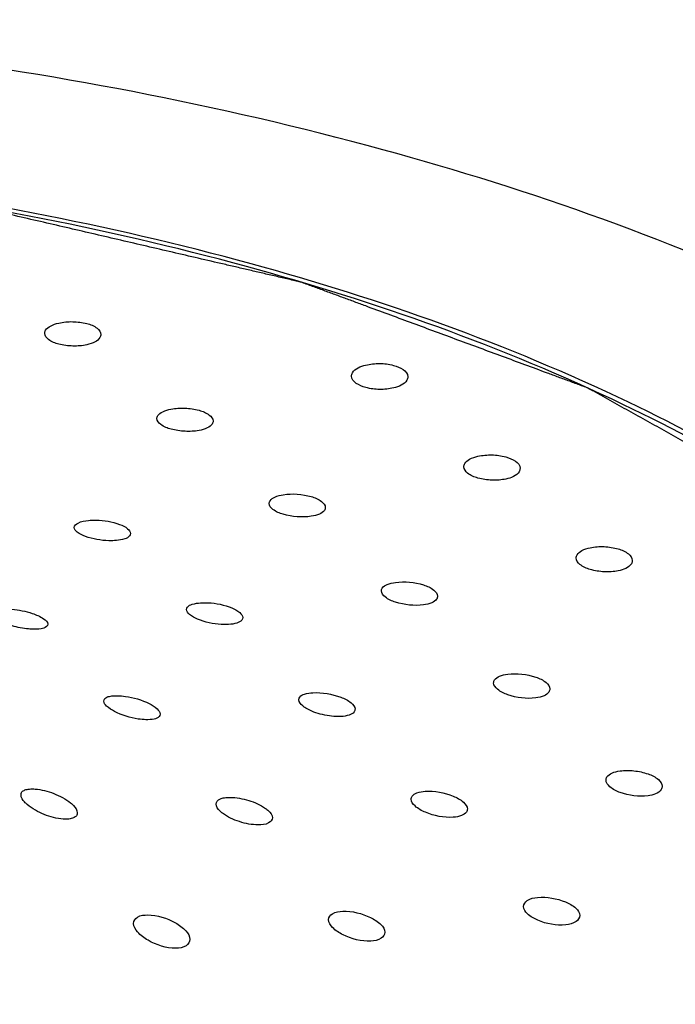
# Model space of a CAD drawing. Units: millimetres. Extents: x -1 to 1401, y -1 to 1981.
# Drawn here: x 781 to 783, y 1592 to 1595 of the extents above; entities that cross this region are included whole.
import ezdxf

# ---------------------------------------------------------------- set-up
doc = ezdxf.new("R2010")
doc.units = ezdxf.units.MM
doc.header["$LTSCALE"] = 129.066667
doc.layers.add('02___PRT_ALL_AXES', color=7, linetype='CONTINUOUS')
doc.layers.add('03___PRT_ALL_CURVES', color=7, linetype='CONTINUOUS')

msp = doc.modelspace()

# ---------------------------------------------------------------- linework, layer by layer
at = {"layer": '02___PRT_ALL_AXES', "color": 7, "linetype": 'CONTINUOUS'}
for points, knots in [([(785.688, 1591.7519), (785.6866, 1591.9113), (785.6385, 1592.2393), (785.4364, 1592.7119), (785.1114, 1593.1623), (784.4946, 1593.753), (783.4379, 1594.3816), (781.901, 1594.9239), (780.1267, 1595.2587), (778.2297, 1595.3633), (776.3337, 1595.2309), (775.1003, 1594.9799), (774.5138, 1594.8106)], [0, 0, 0, 0, 0.037669, 0.077284, 0.120413, 0.16807, 0.278311, 0.407747, 0.551789, 0.703679, 0.855669, 1, 1, 1, 1]), ([(784.738, 1591.7436), (784.7368, 1591.8825), (784.6949, 1592.1685), (784.5188, 1592.5805), (784.2357, 1592.9732), (783.6982, 1593.4882), (782.7775, 1594.0365), (781.4383, 1594.5098), (779.8919, 1594.8023), (778.2383, 1594.8943), (776.585, 1594.7799), (775.5093, 1594.5619), (774.9976, 1594.4147)], [0, 0, 0, 0, 0.037671, 0.077287, 0.120412, 0.168062, 0.278274, 0.407676, 0.55169, 0.703574, 0.855594, 1, 1, 1, 1]), ([(784.713, 1591.7433), (784.7118, 1591.8818), (784.67, 1592.1668), (784.4943, 1592.5776), (784.2119, 1592.9691), (783.6758, 1593.4824), (782.7574, 1594.0288), (781.4216, 1594.5001), (779.8795, 1594.7911), (778.2308, 1594.882), (776.5829, 1594.7669), (775.511, 1594.5488), (775.0012, 1594.4016)], [0, 0, 0, 0, 0.037669, 0.077284, 0.120413, 0.168071, 0.278312, 0.407748, 0.55179, 0.70368, 0.855668, 1, 1, 1, 1]), ([(780.7952, 1594.2476), (780.8115, 1594.2514), (780.8453, 1594.2545), (780.8922, 1594.2482), (780.9289, 1594.2353), (780.9452, 1594.2157), (780.9452, 1594.207)], [0, 0, 0, 0, 0.30076, 0.602923, 0.844389, 1, 1, 1, 1]), ([(780.7452, 1594.2108), (780.7452, 1594.2147), (780.7491, 1594.2262), (780.7679, 1594.2395), (780.7851, 1594.2452), (780.7952, 1594.2476)], [0, 0, 0, 0, 0.176814, 0.523459, 1, 1, 1, 1]), ([(780.8952, 1594.1703), (780.8789, 1594.1666), (780.8451, 1594.1639), (780.7982, 1594.1705), (780.7617, 1594.183), (780.7453, 1594.2023), (780.7452, 1594.2108)], [0, 0, 0, 0, 0.301358, 0.60464, 0.846225, 1, 1, 1, 1]), ([(780.9452, 1594.207), (780.9452, 1594.2031), (780.9413, 1594.1915), (780.9225, 1594.1781), (780.9053, 1594.1726), (780.8952, 1594.1703)], [0, 0, 0, 0, 0.17893, 0.525406, 1, 1, 1, 1]), ([(781.8381, 1594.0586), (781.8381, 1594.0627), (781.8455, 1594.0849), (781.8706, 1594.0936), (781.8881, 1594.098)], [0, 0, 0, 0, 0.185169, 1, 1, 1, 1]), ([(781.8881, 1594.098), (781.9044, 1594.1022), (781.939, 1594.1053), (781.99, 1594.1003), (782.038, 1594.0779), (782.0381, 1594.0563)], [0, 0, 0, 0, 0.303956, 0.60872, 1, 1, 1, 1]), ([(781.9881, 1594.0167), (781.9719, 1594.0126), (781.9372, 1594.0099), (781.8865, 1594.0153), (781.8383, 1594.0372), (781.8381, 1594.0586)], [0, 0, 0, 0, 0.304247, 0.609863, 1, 1, 1, 1]), ([(782.0381, 1594.0563), (782.0382, 1594.0521), (782.0309, 1594.0298), (782.0056, 1594.0211), (781.9881, 1594.0167)], [0, 0, 0, 0, 0.187496, 1, 1, 1, 1]), ([(781.1449, 1593.9075), (781.1448, 1593.9112), (781.1489, 1593.9222), (781.1679, 1593.9342), (781.1848, 1593.9391), (781.1949, 1593.9411)], [0, 0, 0, 0, 0.171852, 0.516217, 1, 1, 1, 1]), ([(781.1949, 1593.9411), (781.2113, 1593.9443), (781.245, 1593.9464), (781.292, 1593.9392), (781.3281, 1593.9264), (781.3449, 1593.9073), (781.3449, 1593.8989)], [0, 0, 0, 0, 0.300831, 0.605017, 0.8477, 1, 1, 1, 1]), ([(781.2948, 1593.8651), (781.2785, 1593.8621), (781.2447, 1593.8604), (781.1979, 1593.8679), (781.1619, 1593.8805), (781.1449, 1593.8992), (781.1449, 1593.9075)], [0, 0, 0, 0, 0.301363, 0.606735, 0.849746, 1, 1, 1, 1]), ([(781.3449, 1593.8989), (781.345, 1593.8951), (781.3409, 1593.884), (781.3219, 1593.8718), (781.305, 1593.8671), (781.2948, 1593.8651)], [0, 0, 0, 0, 0.174524, 0.518964, 1, 1, 1, 1]), ([(782.2379, 1593.736), (782.2379, 1593.74), (782.2418, 1593.7518), (782.2606, 1593.7655), (782.2778, 1593.7711), (782.288, 1593.7735)], [0, 0, 0, 0, 0.18043, 0.527219, 1, 1, 1, 1]), ([(782.288, 1593.7735), (782.3043, 1593.7772), (782.3389, 1593.7796), (782.3897, 1593.7737), (782.4378, 1593.7517), (782.438, 1593.7302)], [0, 0, 0, 0, 0.303384, 0.609008, 1, 1, 1, 1]), ([(782.388, 1593.6924), (782.3717, 1593.6887), (782.3378, 1593.6862), (782.2909, 1593.6935), (782.2542, 1593.7072), (782.238, 1593.7272), (782.2379, 1593.736)], [0, 0, 0, 0, 0.298595, 0.599977, 0.84245, 1, 1, 1, 1]), ([(782.438, 1593.7302), (782.438, 1593.7261), (782.4306, 1593.7042), (782.4053, 1593.6963), (782.388, 1593.6924)], [0, 0, 0, 0, 0.185486, 1, 1, 1, 1]), ([(781.5445, 1593.6051), (781.5445, 1593.6087), (781.5486, 1593.6194), (781.5677, 1593.6306), (781.5845, 1593.6348), (781.5946, 1593.6365)], [0, 0, 0, 0, 0.169809, 0.512492, 1, 1, 1, 1]), ([(781.5946, 1593.6365), (781.6275, 1593.6419), (781.6766, 1593.6376), (781.7276, 1593.6186), (781.7446, 1593.5996), (781.7446, 1593.5912)], [0, 0, 0, 0, 0.602798, 0.847813, 1, 1, 1, 1]), ([(781.6945, 1593.5595), (781.6616, 1593.5543), (781.6125, 1593.5593), (781.5618, 1593.5782), (781.5446, 1593.5968), (781.5445, 1593.6051)], [0, 0, 0, 0, 0.604369, 0.849905, 1, 1, 1, 1]), ([(781.7446, 1593.5912), (781.7447, 1593.5875), (781.7406, 1593.5766), (781.7215, 1593.5652), (781.7046, 1593.561), (781.6945, 1593.5595)], [0, 0, 0, 0, 0.172901, 0.515952, 1, 1, 1, 1]), ([(780.8507, 1593.5197), (780.8506, 1593.5267), (780.8696, 1593.5418), (780.8883, 1593.5435), (780.9008, 1593.5448)], [0, 0, 0, 0, 0.354836, 1, 1, 1, 1]), ([(780.8903, 1593.4881), (780.88, 1593.4919), (780.8644, 1593.4984), (780.8507, 1593.5133), (780.8507, 1593.5197)], [0, 0, 0, 0, 0.629726, 1, 1, 1, 1]), ([(780.9008, 1593.5448), (780.9098, 1593.5457), (780.9473, 1593.5468), (780.9853, 1593.5409), (781.0119, 1593.5309)], [0, 0, 0, 0, 0.2415, 1, 1, 1, 1]), ([(781.0119, 1593.5309), (781.0221, 1593.5271), (781.0377, 1593.5204), (781.0508, 1593.5053), (781.0508, 1593.4988)], [0, 0, 0, 0, 0.624071, 1, 1, 1, 1]), ([(781.0007, 1593.4734), (780.9918, 1593.4726), (780.9545, 1593.4719), (780.9168, 1593.4782), (780.8903, 1593.4881)], [0, 0, 0, 0, 0.240643, 1, 1, 1, 1]), ([(781.0508, 1593.4988), (781.0509, 1593.4956), (781.0464, 1593.4857), (781.027, 1593.4771), (781.0107, 1593.4743), (781.0007, 1593.4734)], [0, 0, 0, 0, 0.159693, 0.49881, 1, 1, 1, 1]), ([(782.6378, 1593.4112), (782.6378, 1593.4152), (782.6416, 1593.4268), (782.6605, 1593.4402), (782.6777, 1593.4455), (782.6879, 1593.4477)], [0, 0, 0, 0, 0.180379, 0.526356, 1, 1, 1, 1]), ([(782.6879, 1593.4477), (782.7042, 1593.4512), (782.738, 1593.4535), (782.785, 1593.4459), (782.8218, 1593.4317), (782.8378, 1593.4114), (782.8379, 1593.4024)], [0, 0, 0, 0, 0.297237, 0.597835, 0.840589, 1, 1, 1, 1]), ([(782.7878, 1593.3654), (782.7715, 1593.362), (782.7376, 1593.3599), (782.6907, 1593.368), (782.6541, 1593.3823), (782.6379, 1593.4024), (782.6378, 1593.4112)], [0, 0, 0, 0, 0.297359, 0.598645, 0.842041, 1, 1, 1, 1]), ([(782.8379, 1593.4024), (782.8379, 1593.3984), (782.8305, 1593.3766), (782.8052, 1593.3691), (782.7878, 1593.3654)], [0, 0, 0, 0, 0.185435, 1, 1, 1, 1]), ([(781.9442, 1593.2939), (781.9442, 1593.2975), (781.9483, 1593.3082), (781.9676, 1593.3191), (781.9843, 1593.3229), (781.9943, 1593.3243)], [0, 0, 0, 0, 0.171307, 0.513081, 1, 1, 1, 1]), ([(781.9943, 1593.3243), (782.0274, 1593.329), (782.0765, 1593.3235), (782.1274, 1593.3032), (782.1443, 1593.2838), (782.1444, 1593.2752)], [0, 0, 0, 0, 0.599497, 0.845888, 1, 1, 1, 1]), ([(782.0943, 1593.2442), (782.0612, 1593.2396), (782.012, 1593.2458), (781.9615, 1593.2663), (781.9443, 1593.2854), (781.9442, 1593.2939)], [0, 0, 0, 0, 0.60048, 0.847671, 1, 1, 1, 1]), ([(782.1444, 1593.2752), (782.1444, 1593.2715), (782.1404, 1593.2606), (782.1212, 1593.2494), (782.1043, 1593.2456), (782.0943, 1593.2442)], [0, 0, 0, 0, 0.174409, 0.516886, 1, 1, 1, 1]), ([(781.2502, 1593.2275), (781.2502, 1593.2307), (781.2547, 1593.2405), (781.2742, 1593.2484), (781.2905, 1593.2509), (781.3004, 1593.2515)], [0, 0, 0, 0, 0.159182, 0.496962, 1, 1, 1, 1]), ([(781.3004, 1593.2515), (781.3094, 1593.2521), (781.3471, 1593.252), (781.3852, 1593.2446), (781.4116, 1593.2335)], [0, 0, 0, 0, 0.239644, 1, 1, 1, 1]), ([(781.4116, 1593.2335), (781.4218, 1593.2292), (781.4375, 1593.2217), (781.4504, 1593.2059), (781.4505, 1593.1991)], [0, 0, 0, 0, 0.61969, 1, 1, 1, 1]), ([(780.606, 1593.23), (780.6134, 1593.23), (780.6455, 1593.2282), (780.6774, 1593.2216), (780.7007, 1593.2137)], [0, 0, 0, 0, 0.232071, 1, 1, 1, 1]), ([(780.7007, 1593.2137), (780.7148, 1593.209), (780.7348, 1593.2011), (780.756, 1593.1836), (780.7561, 1593.1754)], [0, 0, 0, 0, 0.646397, 1, 1, 1, 1]), ([(781.2896, 1593.1935), (781.2793, 1593.1978), (781.2637, 1593.2053), (781.2503, 1593.2208), (781.2502, 1593.2275)], [0, 0, 0, 0, 0.625079, 1, 1, 1, 1]), ([(781.4505, 1593.1991), (781.4505, 1593.1959), (781.4461, 1593.1858), (781.4266, 1593.1774), (781.4102, 1593.175), (781.4003, 1593.1744)], [0, 0, 0, 0, 0.163436, 0.501901, 1, 1, 1, 1]), ([(780.7059, 1593.1575), (780.6999, 1593.1576), (780.674, 1593.1591), (780.6483, 1593.1641), (780.629, 1593.1695)], [0, 0, 0, 0, 0.229725, 1, 1, 1, 1]), ([(780.7561, 1593.1754), (780.7561, 1593.169), (780.7357, 1593.1562), (780.7182, 1593.1573), (780.7059, 1593.1575)], [0, 0, 0, 0, 0.341296, 1, 1, 1, 1]), ([(781.4003, 1593.1744), (781.3914, 1593.1738), (781.3537, 1593.1744), (781.316, 1593.1823), (781.2896, 1593.1935)], [0, 0, 0, 0, 0.239, 1, 1, 1, 1]), ([(782.3441, 1592.9665), (782.3441, 1592.9702), (782.3481, 1592.9812), (782.3674, 1592.9924), (782.3842, 1592.9961), (782.3942, 1592.9974)], [0, 0, 0, 0, 0.175789, 0.517624, 1, 1, 1, 1]), ([(782.3942, 1592.9974), (782.4273, 1593.0019), (782.4767, 1592.9956), (782.5276, 1592.9737), (782.5442, 1592.9536), (782.5443, 1592.9447)], [0, 0, 0, 0, 0.594675, 0.842088, 1, 1, 1, 1]), ([(782.4942, 1592.913), (782.4611, 1592.9086), (782.4116, 1592.9155), (782.361, 1592.9378), (782.3442, 1592.9577), (782.3441, 1592.9665)], [0, 0, 0, 0, 0.594964, 0.843304, 1, 1, 1, 1]), ([(780.9555, 1592.9018), (780.9555, 1592.9049), (780.96, 1592.9144), (780.98, 1592.9202), (780.9959, 1592.9211), (781.0057, 1592.9208)], [0, 0, 0, 0, 0.158347, 0.492584, 1, 1, 1, 1]), ([(781.0057, 1592.9208), (781.0147, 1592.9206), (781.053, 1592.9169), (781.0909, 1592.9061), (781.1172, 1592.8929)], [0, 0, 0, 0, 0.235193, 1, 1, 1, 1]), ([(781.6501, 1592.9065), (781.65, 1592.9099), (781.6542, 1592.9202), (781.6739, 1592.9288), (781.6903, 1592.9311), (781.7002, 1592.9316)], [0, 0, 0, 0, 0.168013, 0.505852, 1, 1, 1, 1]), ([(781.7002, 1592.9316), (781.7337, 1592.9335), (781.7828, 1592.9243), (781.8328, 1592.9012), (781.8503, 1592.8816), (781.8503, 1592.8729)], [0, 0, 0, 0, 0.594676, 0.845568, 1, 1, 1, 1]), ([(782.5443, 1592.9447), (782.5443, 1592.941), (782.5404, 1592.9298), (782.5212, 1592.9181), (782.5043, 1592.9143), (782.4942, 1592.913)], [0, 0, 0, 0, 0.178413, 0.521229, 1, 1, 1, 1]), ([(780.9937, 1592.8648), (780.9837, 1592.8701), (780.9686, 1592.8791), (780.9556, 1592.895), (780.9555, 1592.9018)], [0, 0, 0, 0, 0.624389, 1, 1, 1, 1]), ([(781.1172, 1592.8929), (781.1273, 1592.8878), (781.1429, 1592.8789), (781.1558, 1592.8626), (781.1559, 1592.8556)], [0, 0, 0, 0, 0.619849, 1, 1, 1, 1]), ([(781.6749, 1592.8768), (781.6712, 1592.879), (781.6608, 1592.8863), (781.6501, 1592.8977), (781.6501, 1592.9065)], [0, 0, 0, 0, 0.328512, 1, 1, 1, 1]), ([(781.1057, 1592.8352), (781.0966, 1592.8355), (781.058, 1592.8394), (781.02, 1592.8511), (780.9937, 1592.8648)], [0, 0, 0, 0, 0.235086, 1, 1, 1, 1]), ([(781.1559, 1592.8556), (781.1559, 1592.8524), (781.1515, 1592.8426), (781.1315, 1592.8359), (781.1155, 1592.835), (781.1057, 1592.8352)], [0, 0, 0, 0, 0.163412, 0.498838, 1, 1, 1, 1]), ([(781.8002, 1592.8467), (781.7782, 1592.8455), (781.7346, 1592.8509), (781.693, 1592.8655), (781.6749, 1592.8768)], [0, 0, 0, 0, 0.50906, 1, 1, 1, 1]), ([(781.8503, 1592.8729), (781.8504, 1592.8694), (781.8463, 1592.8589), (781.8266, 1592.8496), (781.8101, 1592.8473), (781.8002, 1592.8467)], [0, 0, 0, 0, 0.171591, 0.510552, 1, 1, 1, 1]), ([(782.7442, 1592.6205), (782.7441, 1592.6243), (782.7479, 1592.6357), (782.7672, 1592.6478), (782.7842, 1592.6517), (782.7943, 1592.6531)], [0, 0, 0, 0, 0.181648, 0.524504, 1, 1, 1, 1]), ([(782.7943, 1592.6531), (782.8106, 1592.6555), (782.8446, 1592.6553), (782.8916, 1592.6447), (782.9281, 1592.6282), (782.9443, 1592.6073), (782.9444, 1592.5982)], [0, 0, 0, 0, 0.29143, 0.591624, 0.838371, 1, 1, 1, 1]), ([(782.8943, 1592.5646), (782.8612, 1592.5597), (782.8114, 1592.5668), (782.7606, 1592.5905), (782.7442, 1592.6113), (782.7442, 1592.6205)], [0, 0, 0, 0, 0.589638, 0.838256, 1, 1, 1, 1]), ([(780.6608, 1592.5678), (780.6608, 1592.5714), (780.6636, 1592.5795), (780.6757, 1592.5864), (780.6919, 1592.5893), (780.7042, 1592.5891), (780.711, 1592.5886)], [0, 0, 0, 0, 0.180593, 0.387823, 0.66085, 1, 1, 1, 1]), ([(780.6833, 1592.5332), (780.68, 1592.5361), (780.6701, 1592.5455), (780.6609, 1592.5583), (780.6608, 1592.5678)], [0, 0, 0, 0, 0.316486, 1, 1, 1, 1]), ([(780.711, 1592.5886), (780.7337, 1592.5868), (780.7783, 1592.5748), (780.8198, 1592.5538), (780.8375, 1592.5393)], [0, 0, 0, 0, 0.497864, 1, 1, 1, 1]), ([(782.0502, 1592.5524), (782.0501, 1592.5561), (782.054, 1592.5669), (782.0737, 1592.5772), (782.0904, 1592.5797), (782.1003, 1592.5804)], [0, 0, 0, 0, 0.179015, 0.518395, 1, 1, 1, 1]), ([(782.1003, 1592.5804), (782.1338, 1592.5826), (782.1833, 1592.5729), (782.2336, 1592.5475), (782.2504, 1592.5265), (782.2505, 1592.5172)], [0, 0, 0, 0, 0.586236, 0.837759, 1, 1, 1, 1]), ([(782.9444, 1592.5982), (782.9444, 1592.5942), (782.937, 1592.5729), (782.9113, 1592.567), (782.8943, 1592.5646)], [0, 0, 0, 0, 0.186377, 1, 1, 1, 1]), ([(780.8112, 1592.4814), (780.7881, 1592.4828), (780.7425, 1592.4953), (780.7009, 1592.5179), (780.6833, 1592.5332)], [0, 0, 0, 0, 0.498443, 1, 1, 1, 1]), ([(780.8375, 1592.5393), (780.8411, 1592.5365), (780.8515, 1592.527), (780.8613, 1592.5139), (780.8614, 1592.5041)], [0, 0, 0, 0, 0.316391, 1, 1, 1, 1]), ([(781.3557, 1592.535), (781.3557, 1592.5425), (781.3673, 1592.5541), (781.3865, 1592.558), (781.399, 1592.5589), (781.4059, 1592.5589)], [0, 0, 0, 0, 0.375675, 0.654871, 1, 1, 1, 1]), ([(781.3788, 1592.5023), (781.3754, 1592.5049), (781.3653, 1592.5135), (781.3558, 1592.5258), (781.3557, 1592.535)], [0, 0, 0, 0, 0.319091, 1, 1, 1, 1]), ([(781.4059, 1592.5589), (781.4282, 1592.5587), (781.4722, 1592.5503), (781.5137, 1592.5326), (781.5316, 1592.5197)], [0, 0, 0, 0, 0.503107, 1, 1, 1, 1]), ([(782.2004, 1592.488), (782.1669, 1592.4855), (782.1171, 1592.4959), (782.0671, 1592.522), (782.0502, 1592.5431), (782.0502, 1592.5524)], [0, 0, 0, 0, 0.585625, 0.838217, 1, 1, 1, 1]), ([(780.8614, 1592.5041), (780.8614, 1592.5003), (780.8587, 1592.4921), (780.8467, 1592.4846), (780.8304, 1592.481), (780.818, 1592.481), (780.8112, 1592.4814)], [0, 0, 0, 0, 0.183029, 0.392569, 0.664596, 1, 1, 1, 1]), ([(781.506, 1592.4609), (781.4833, 1592.4608), (781.4384, 1592.4697), (781.3966, 1592.4887), (781.3788, 1592.5023)], [0, 0, 0, 0, 0.503998, 1, 1, 1, 1]), ([(781.5316, 1592.5197), (781.5352, 1592.5171), (781.5459, 1592.5085), (781.5561, 1592.4958), (781.5561, 1592.4862)], [0, 0, 0, 0, 0.318874, 1, 1, 1, 1]), ([(782.2505, 1592.5172), (782.2505, 1592.5134), (782.2467, 1592.5023), (782.2271, 1592.4915), (782.2103, 1592.4887), (782.2004, 1592.488)], [0, 0, 0, 0, 0.181147, 0.521793, 1, 1, 1, 1]), ([(781.5561, 1592.4862), (781.5562, 1592.4785), (781.539, 1592.461), (781.5184, 1592.4609), (781.506, 1592.4609)], [0, 0, 0, 0, 0.381894, 1, 1, 1, 1]), ([(782.4505, 1592.1705), (782.4505, 1592.1788), (782.4664, 1592.1983), (782.488, 1592.2012), (782.5006, 1592.2024)], [0, 0, 0, 0, 0.396151, 1, 1, 1, 1]), ([(782.5006, 1592.2024), (782.534, 1592.2058), (782.5839, 1592.1964), (782.6347, 1592.1699), (782.6507, 1592.1478), (782.6508, 1592.1381)], [0, 0, 0, 0, 0.580736, 0.831619, 1, 1, 1, 1]), ([(781.7563, 1592.1235), (781.7563, 1592.1318), (781.7721, 1592.1513), (781.7939, 1592.1528), (781.8065, 1592.1533)], [0, 0, 0, 0, 0.399095, 1, 1, 1, 1]), ([(781.8065, 1592.1533), (781.8402, 1592.1547), (781.8903, 1592.1419), (781.9405, 1592.1119), (781.9567, 1592.0887), (781.9567, 1592.0784)], [0, 0, 0, 0, 0.571896, 0.826523, 1, 1, 1, 1]), ([(782.6007, 1592.1051), (782.5674, 1592.1014), (782.5171, 1592.1111), (782.4667, 1592.1385), (782.4506, 1592.1607), (782.4505, 1592.1705)], [0, 0, 0, 0, 0.579439, 0.831146, 1, 1, 1, 1]), ([(781.0619, 1592.1103), (781.0618, 1592.1189), (781.0769, 1592.1394), (781.0995, 1592.1401), (781.112, 1592.1401)], [0, 0, 0, 0, 0.41011, 1, 1, 1, 1]), ([(781.112, 1592.1401), (781.1461, 1592.1401), (781.1966, 1592.1237), (781.2463, 1592.0893), (781.2623, 1592.0643), (781.2624, 1592.0531)], [0, 0, 0, 0, 0.559795, 0.817708, 1, 1, 1, 1]), ([(781.9066, 1592.0474), (781.8729, 1592.0455), (781.8224, 1592.0586), (781.7726, 1592.0897), (781.7564, 1592.1131), (781.7563, 1592.1235)], [0, 0, 0, 0, 0.570082, 0.825478, 1, 1, 1, 1]), ([(782.6508, 1592.1381), (782.6509, 1592.1296), (782.6351, 1592.1099), (782.6135, 1592.1065), (782.6007, 1592.1051)], [0, 0, 0, 0, 0.398271, 1, 1, 1, 1]), ([(781.2123, 1592.022), (781.178, 1592.0213), (781.127, 1592.0379), (781.0778, 1592.0736), (781.0619, 1592.099), (781.0619, 1592.1103)], [0, 0, 0, 0, 0.557342, 0.815727, 1, 1, 1, 1]), ([(781.9567, 1592.0784), (781.9568, 1592.07), (781.9411, 1592.0503), (781.9192, 1592.0482), (781.9066, 1592.0474)], [0, 0, 0, 0, 0.400899, 1, 1, 1, 1]), ([(781.2624, 1592.0531), (781.2624, 1592.0444), (781.2474, 1592.0239), (781.2248, 1592.0223), (781.2123, 1592.022)], [0, 0, 0, 0, 0.410563, 1, 1, 1, 1])]:
    msp.add_open_spline(points, degree=3, knots=knots, dxfattribs=at)
at = {"layer": '03___PRT_ALL_CURVES', "color": 40, "linetype": 'CONTINUOUS'}
msp.add_open_spline([(784.7129, 1591.7573), (784.7056, 1591.7897), (784.6911, 1591.8547), (784.6694, 1591.9521), (784.6513, 1592.0332), (784.6369, 1592.0982), (784.626, 1592.1469), (784.6151, 1592.1956), (784.6043, 1592.2443), (784.5952, 1592.2849), (784.588, 1592.3173), (784.5835, 1592.3376), (784.5798, 1592.3539), (784.5776, 1592.364), (784.576, 1592.3711), (784.5751, 1592.3752), (784.5744, 1592.3782), (784.5739, 1592.3808), (784.5725, 1592.3827), (784.5706, 1592.3857), (784.5663, 1592.3921), (784.5599, 1592.402), (784.5521, 1592.4138), (784.5443, 1592.4256), (784.534, 1592.4414), (784.521, 1592.4611), (784.5055, 1592.4848), (784.4899, 1592.5085), (784.4692, 1592.5401), (784.4433, 1592.5795), (784.4019, 1592.6426), (784.35, 1592.7216), (784.2982, 1592.8005), (784.2568, 1592.8636), (784.2309, 1592.903), (784.2127, 1592.9307), (784.2024, 1592.9464), (784.1946, 1592.9583), (784.1881, 1592.9681), (784.1829, 1592.976), (784.179, 1592.9819), (784.176, 1592.9869), (784.1715, 1592.9905), (784.1674, 1592.9941), (784.1622, 1592.9986), (784.1497, 1593.0094), (784.1309, 1593.0256), (784.1059, 1593.0472), (784.0809, 1593.0688), (784.0475, 1593.0976), (784.0058, 1593.1335), (783.9558, 1593.1767), (783.9057, 1593.2199), (783.8557, 1593.2631), (783.8057, 1593.3063), (783.7556, 1593.3495), (783.7056, 1593.3927), (783.6639, 1593.4287), (783.6305, 1593.4575), (783.6055, 1593.4791), (783.5805, 1593.5007), (783.5617, 1593.5169), (783.5492, 1593.5277), (783.544, 1593.5322), (783.5398, 1593.5358), (783.5359, 1593.5395), (783.5287, 1593.5433), (783.5204, 1593.548), (783.5092, 1593.5542), (783.4953, 1593.5619), (783.4785, 1593.5713), (783.4562, 1593.5837), (783.4172, 1593.6054), (783.3614, 1593.6365), (783.2721, 1593.6862), (783.1606, 1593.7483), (783.049, 1593.8104), (782.9597, 1593.8601), (782.8928, 1593.8974), (782.837, 1593.9285), (782.7924, 1593.9533), (782.7589, 1593.972), (782.731, 1593.9875), (782.7087, 1593.9999), (782.6919, 1594.0092), (782.6782, 1594.0172), (782.6646, 1594.0218), (782.6514, 1594.0268), (782.6348, 1594.0329), (782.6083, 1594.0427), (782.5751, 1594.0549), (782.522, 1594.0745), (782.4557, 1594.099), (782.376, 1594.1284), (782.2699, 1594.1676), (782.1637, 1594.2068), (782.0576, 1594.246), (781.978, 1594.2754), (781.9116, 1594.2999), (781.8586, 1594.3195), (781.8188, 1594.3342), (781.7789, 1594.3489), (781.7458, 1594.3611), (781.7192, 1594.3709), (781.6993, 1594.3782), (781.6827, 1594.3844), (781.6712, 1594.3887), (781.6644, 1594.3911), (781.6597, 1594.3931), (781.6537, 1594.3942), (781.6462, 1594.3961), (781.6327, 1594.3991), (781.6136, 1594.4036), (781.5907, 1594.4089), (781.5601, 1594.4161), (781.5218, 1594.4249), (781.4759, 1594.4356), (781.43, 1594.4463), (781.3688, 1594.4605), (781.2923, 1594.4783), (781.2005, 1594.4996), (781.078, 1594.5281), (780.9556, 1594.5565), (780.8332, 1594.585), (780.7414, 1594.6063), (780.6496, 1594.6276), (780.5807, 1594.6437), (780.5348, 1594.6543), (780.5157, 1594.6588), (780.5003, 1594.6623), (780.4852, 1594.6661), (780.4645, 1594.6684), (780.4398, 1594.6714), (780.4068, 1594.6753), (780.3655, 1594.6802), (780.316, 1594.6861), (780.25, 1594.694), (780.1676, 1594.7039), (780.0686, 1594.7157), (779.9366, 1594.7315), (779.7716, 1594.7512), (779.6067, 1594.7709), (779.4747, 1594.7866), (779.3922, 1594.7965), (779.3345, 1594.8034), (779.3015, 1594.8073), (779.2767, 1594.8103), (779.2561, 1594.8128), (779.2396, 1594.8147), (779.2272, 1594.8162), (779.2169, 1594.8175), (779.2084, 1594.8175), (779.1956, 1594.8178), (779.168, 1594.8183), (779.1254, 1594.819), (779.0744, 1594.82), (779.0233, 1594.8209), (778.9553, 1594.8221), (778.8702, 1594.8236), (778.734, 1594.826), (778.5638, 1594.8291), (778.3937, 1594.8321), (778.2575, 1594.8346), (778.1724, 1594.8361), (778.1044, 1594.8373), (778.0533, 1594.8382), (778.0023, 1594.8392), (777.9597, 1594.8399), (777.932, 1594.8404), (777.9193, 1594.8406), (777.9107, 1594.8409), (777.9004, 1594.84), (777.888, 1594.839), (777.8714, 1594.8377), (777.8507, 1594.836), (777.8259, 1594.834), (777.7928, 1594.8313), (777.7348, 1594.8266), (777.652, 1594.82), (777.5196, 1594.8093), (777.354, 1594.7959), (777.1884, 1594.7826), (777.0559, 1594.7719), (776.9566, 1594.7639), (776.8738, 1594.7572), (776.8076, 1594.7518), (776.7579, 1594.7478), (776.7165, 1594.7445), (776.6834, 1594.7418), (776.6586, 1594.7398), (776.6378, 1594.7383), (776.6217, 1594.735), (776.6055, 1594.7321), (776.5853, 1594.7283), (776.5367, 1594.7192), (776.4639, 1594.7057), (776.3667, 1594.6876), (776.2696, 1594.6695), (776.1401, 1594.6454), (775.9782, 1594.6152), (775.784, 1594.5791), (775.5897, 1594.5429), (775.4602, 1594.5188), (775.3955, 1594.5067)], degree=3, knots=[0, 0, 0, 0, 0.015625, 0.03125, 0.046875, 0.054688, 0.0625, 0.070312, 0.078125, 0.085938, 0.089844, 0.09375, 0.095703, 0.097656, 0.098633, 0.099121, 0.099609, 0.100098, 0.100342, 0.100586, 0.101562, 0.103516, 0.105469, 0.107422, 0.109375, 0.113281, 0.117188, 0.121094, 0.125, 0.132812, 0.140625, 0.15625, 0.171875, 0.179688, 0.1875, 0.191406, 0.193359, 0.195312, 0.197266, 0.198242, 0.199219, 0.200195, 0.200684, 0.201172, 0.202148, 0.203125, 0.207031, 0.210938, 0.214844, 0.21875, 0.226562, 0.234375, 0.242188, 0.25, 0.257812, 0.265625, 0.273438, 0.28125, 0.285156, 0.289062, 0.292969, 0.296875, 0.297852, 0.298828, 0.299316, 0.299805, 0.300781, 0.301758, 0.302734, 0.304688, 0.306641, 0.308594, 0.3125, 0.320312, 0.328125, 0.34375, 0.359375, 0.367188, 0.375, 0.382812, 0.386719, 0.390625, 0.394531, 0.396484, 0.398438, 0.400391, 0.401367, 0.402344, 0.404297, 0.40625, 0.410156, 0.414062, 0.421875, 0.429688, 0.4375, 0.453125, 0.460938, 0.46875, 0.476562, 0.480469, 0.484375, 0.488281, 0.492188, 0.494141, 0.496094, 0.498047, 0.499023, 0.499512, 0.5, 0.500488, 0.500977, 0.501953, 0.503906, 0.505859, 0.507812, 0.511719, 0.515625, 0.519531, 0.523438, 0.53125, 0.539062, 0.546875, 0.5625, 0.570312, 0.578125, 0.585938, 0.59375, 0.595703, 0.597656, 0.598633, 0.599609, 0.601562, 0.603516, 0.605469, 0.609375, 0.613281, 0.617188, 0.625, 0.632812, 0.640625, 0.65625, 0.671875, 0.679688, 0.6875, 0.691406, 0.693359, 0.695312, 0.697266, 0.698242, 0.699219, 0.700195, 0.700684, 0.701172, 0.703125, 0.707031, 0.710938, 0.714844, 0.71875, 0.726562, 0.734375, 0.75, 0.765625, 0.773438, 0.78125, 0.785156, 0.789062, 0.792969, 0.796875, 0.798828, 0.799316, 0.799805, 0.800781, 0.801758, 0.802734, 0.804688, 0.806641, 0.808594, 0.8125, 0.820312, 0.828125, 0.84375, 0.859375, 0.867188, 0.875, 0.882812, 0.886719, 0.890625, 0.894531, 0.896484, 0.898438, 0.900391, 0.901367, 0.902344, 0.904297, 0.90625, 0.914062, 0.921875, 0.929688, 0.9375, 0.953125, 0.96875, 0.984375, 1, 1, 1, 1], dxfattribs=at)

doc.saveas('drawing.dxf')
